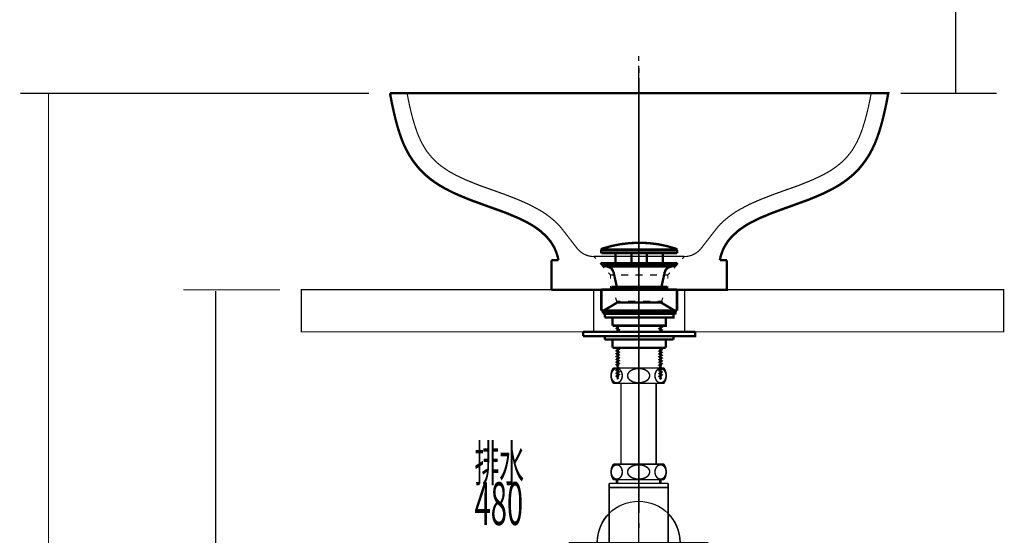
# Model space of a CAD drawing. Extents: x -12 to 478, y -269 to -8.
# Drawn here: x 317 to 387, y -206 to -169 of the extents above; entities that cross this region are included whole.
import ezdxf

# ---------------------------------------------------------------- set-up
doc = ezdxf.new("R2010")
doc.units = 0
for name, pattern in [('AIGENLINE001', [1.4248, 0.7124, -0.7124]), ('AIGENLINE003', [5.2917, 3.5278, -1.7639, 0, 0]), ('AIGENLINE008', [1.4038, 0.7019, -0.7019])]:
    doc.linetypes.add(name, pattern=pattern)
for name, color, linetype in [('LAYER_26', 7, 'CONTINUOUS'), ('LAYER_5', 7, 'CONTINUOUS'), ('LAYER_6', 7, 'CONTINUOUS'), ('LAYER_9', 7, 'CONTINUOUS')]:
    doc.layers.add(name, color=color, linetype=linetype)
doc.styles.get("Standard").update_dxf_attribs({"font": 'TXT', "bigfont": 'BIGFONT'})

# ---------------------------------------------------------------- blocks, each defined once
blk = doc.blocks.new('AIGNBL0502006F')
at = {"layer": 'LAYER_5', "const_width": 0.0847}
for points in [[(360.684, -172.9164), (360.684, -172.5636)], [(360.684, -205.326), (360.684, -204.9732)]]:
    blk.add_lwpolyline(points, dxfattribs=at)
at = {"layer": 'LAYER_5', "linetype": 'AIGENLINE001', "const_width": 0.0847, "flags": 128}
blk.add_lwpolyline([(360.684, -204.2608), (360.684, -173.2726)], dxfattribs=at)
blk = doc.blocks.new('AIGNBL0501006E')
at = {"layer": 'LAYER_5'}
blk.add_blockref('AIGNBL0502006F', (0, 0), dxfattribs=at)
blk = doc.blocks.new('AIGNBL05020071')
at = {"layer": 'LAYER_5', "const_width": 0.05}
blk.add_lwpolyline([(363.1821, -190.0261), (358.1868, -190.0261), (358.1868, -190.079), (363.1821, -190.079)], close=True, dxfattribs=at)
blk = doc.blocks.new('AIGNBL05020072')
at = {"layer": 'LAYER_5', "const_width": 0.0847}
blk.add_lwpolyline([(363.1821, -190.0261), (358.1868, -190.0261), (358.1868, -190.079), (363.1821, -190.079)], close=True, dxfattribs=at)
blk = doc.blocks.new('AIGNBL05010070')
at = {"layer": 'LAYER_5'}
for points, const_width in [([(342.9463, -174.3627), (343.0627, -174.9872)], 0.1693), ([(342.9463, -174.3627), (378.4217, -174.3627), (378.3052, -174.9872)], 0.1693), ([(344.2375, -174.7543), (344.1634, -174.3628)], 0.0847), ([(377.1305, -174.7543), (377.2046, -174.3628)], 0.0847), ([(343.0627, -174.9872), (343.1897, -175.5798), (343.3167, -176.1302), (343.4543, -176.6488), (343.6025, -177.1356), (343.7612, -177.5907), (343.9306, -178.014), (344.1211, -178.4056), (344.3222, -178.776), (344.5444, -179.1147), (344.7772, -179.4322), (345.0207, -179.7285), (345.2852, -180.0037), (345.5604, -180.2577), (345.8462, -180.4905), (346.1531, -180.7128), (346.46, -180.9138), (346.7881, -181.1043), (347.1267, -181.2843), (347.4654, -181.4536), (347.8252, -181.6123), (348.1745, -181.7605), (348.5343, -181.9087), (348.8942, -182.0463), (349.254, -182.1733), (349.6244, -182.3108), (349.9737, -182.4378), (350.3335, -182.5648), (350.6827, -182.6918), (351.0214, -182.8188), (351.3601, -182.9458), (351.6776, -183.0834), (351.9951, -183.2104), (352.302, -183.3586), (352.5877, -183.4962), (352.8629, -183.6443), (353.1275, -183.8031), (353.3815, -183.9724), (353.6143, -184.1418), (353.826, -184.3323), (354.0377, -184.5228), (354.2176, -184.7238), (354.3869, -184.9355), (354.5351, -185.1683), (354.6727, -185.4118), (354.7785, -185.6763)], 0.1693), ([(355.1383, -183.9513), (354.8949, -183.6761), (354.6303, -183.4327), (354.3552, -183.1998), (354.0694, -182.9882), (353.7731, -182.7871), (353.4556, -182.6072), (353.1381, -182.4378), (352.8206, -182.2685), (352.4819, -182.1203), (352.1432, -181.9722), (351.8046, -181.8346), (351.4447, -181.697), (351.0955, -181.5594), (350.7357, -181.4324), (350.3864, -181.3054), (350.0266, -181.1784), (349.6667, -181.0514), (349.3175, -180.9244), (348.9682, -180.7868), (348.6296, -180.6493), (348.3015, -180.5117), (347.984, -180.3635), (347.6665, -180.2153), (347.3807, -180.0566), (347.095, -179.8978), (346.8304, -179.7179), (346.5764, -179.538), (346.3436, -179.3475), (346.1213, -179.1464), (345.9097, -178.9242), (345.7192, -178.6913), (345.5287, -178.4479), (345.3593, -178.1622), (345.19, -177.8658), (345.0312, -177.5272), (344.8831, -177.1673), (344.7455, -176.7652), (344.6079, -176.3207), (344.4809, -175.8444), (344.3539, -175.3153), (344.2375, -174.7543)], 0.0847), ([(377.0141, -175.3152), (377.1305, -174.7543)], 0.0847), ([(378.3052, -174.9872), (378.1782, -175.5798)], 0.1693), ([(368.5474, -182.2685), (368.8861, -182.1203), (369.2247, -181.9722), (369.5634, -181.8346), (369.9232, -181.697), (370.2725, -181.5594), (370.6323, -181.4324), (370.9816, -181.3054), (371.3414, -181.1784), (371.7012, -181.0514), (372.0505, -180.9244), (372.3997, -180.7868), (372.7384, -180.6493), (373.0665, -180.5117), (373.384, -180.3635), (373.7015, -180.2153), (373.9872, -180.0566), (374.273, -179.8978), (374.5376, -179.7179), (374.7916, -179.538), (375.0244, -179.3475), (375.2467, -179.1464), (375.4583, -178.9242), (375.6488, -178.6913), (375.8393, -178.4479), (376.0087, -178.1622), (376.178, -177.8658), (376.3367, -177.5272), (376.4849, -177.1673), (376.6225, -176.7652), (376.7601, -176.3207), (376.8871, -175.8444), (377.0141, -175.3153)], 0.0847), ([(378.1782, -175.5798), (378.0512, -176.1302), (377.9137, -176.6488), (377.7655, -177.1356), (377.6067, -177.5907), (377.4374, -178.014), (377.2469, -178.4056), (377.0458, -178.776), (376.8236, -179.1147), (376.5907, -179.4322), (376.3473, -179.7285), (376.0827, -180.0037), (375.8076, -180.2577), (375.5218, -180.4905), (375.2149, -180.7128), (374.908, -180.9138), (374.5799, -181.1043), (374.2412, -181.2843), (373.9026, -181.4536), (373.5427, -181.6123), (373.1935, -181.7605), (372.8337, -181.9087), (372.4738, -182.0463), (372.114, -182.1732), (371.7436, -182.3108), (371.3943, -182.4378), (371.0345, -182.5648), (370.6852, -182.6918), (370.3466, -182.8188), (370.0079, -182.9458), (369.6904, -183.0834), (369.3729, -183.2104), (369.066, -183.3586), (368.7802, -183.4962)], 0.1693), ([(366.2301, -183.9513), (366.4736, -183.6761), (366.7381, -183.4327), (367.0133, -183.1998), (367.2991, -182.9882), (367.5954, -182.7871), (367.9129, -182.6072), (368.2304, -182.4378), (368.5479, -182.2685)], 0.0847), ([(368.7807, -183.4962), (368.5056, -183.6443), (368.241, -183.8031), (367.987, -183.9724), (367.7541, -184.1418), (367.5425, -184.3323), (367.3308, -184.5228), (367.1509, -184.7238), (366.9816, -184.9355), (366.8334, -185.1683), (366.6958, -185.4118)], 0.1693), ([(356.2712, -185.4118), (355.1388, -183.9513)], 0.0847), ([(365.0977, -185.4118), (366.2301, -183.9513)], 0.0847), ([(354.779, -185.6763), (354.8742, -185.9515)], 0.1693), ([(357.9857, -185.761), (357.9857, -185.5282)], 0.1693), ([(357.9857, -185.5599), (363.3832, -185.5599)], 0.1693), ([(357.9857, -185.761), (363.3832, -185.761)], 0.1693), ([(358.0175, -185.4541), (363.3515, -185.4541)], 0.0847), ([(358.9911, -186.4595), (358.9911, -185.761)], 0.1693), ([(360.1447, -186.4595), (360.1447, -185.761)], 0.1693), ([(361.2242, -186.4595), (361.2242, -185.761)], 0.1693), ([(362.3778, -186.4595), (362.3778, -185.761)], 0.1693), ([(363.3832, -185.761), (363.3832, -185.5282)], 0.1693), ([(366.59, -185.6763), (366.4947, -185.9515), (366.4312, -186.2584)], 0.1693), ([(366.6958, -185.4117), (366.59, -185.6763)], 0.1693), ([(354.4403, -186.2584), (354.9377, -186.2584)], 0.1693), ([(354.4403, -188.3539), (354.4403, -186.2584)], 0.1693), ([(354.8742, -185.9515), (354.9377, -186.2584)], 0.1693), ([(357.4566, -185.9833), (363.9124, -185.9833)], 0.0847), ([(357.4565, -185.9833), (357.6047, -186.142)], 0.0847), ([(357.901, -186.4701), (358.1974, -186.8088)], 0.0847), ([(358.0069, -186.523), (358.0069, -186.5018)], 0.1693), ([(358.0069, -186.5124), (358.0069, -186.523), (358.0386, -186.5653)], 0.1693), ([(358.0704, -186.4595), (363.2986, -186.4595)], 0.1693), ([(363.1715, -186.8193), (363.4679, -186.4807)], 0.0847), ([(363.3621, -186.523), (363.3621, -186.5018)], 0.1693), ([(363.3832, -188.3539), (366.9286, -188.3539), (366.9286, -186.2584)], 0.1693), ([(363.7642, -186.1526), (363.9124, -185.9833)], 0.0847), ([(366.4312, -186.2584), (366.9286, -186.2584)], 0.1693), ([(358.0492, -186.5759), (358.5361, -186.7452)], 0.1693), ([(358.0492, -186.5759), (363.3197, -186.5759)], 0.0847), ([(358.1868, -186.5759), (363.1821, -186.5759)], 0.1693), ([(358.1868, -186.6712), (358.1868, -186.5759)], 0.1693), ([(358.1868, -186.6712), (363.1821, -186.6712), (363.1821, -186.5759)], 0.1693), ([(358.2715, -186.5759), (358.3667, -186.6712)], 0.0847), ([(358.4937, -187.1368), (358.6419, -187.3062), (358.8959, -187.3062)], 0.0847), ([(358.5361, -186.7452), (362.8329, -186.7452)], 0.0847), ([(358.6948, -186.5759), (358.7901, -186.6712)], 0.0847), ([(359.097, -188.1528), (358.8641, -187.1051)], 0.1693), ([(359.1181, -186.5759), (359.2134, -186.6712)], 0.0847), ([(359.5415, -186.5759), (359.6367, -186.6712)], 0.0847), ([(359.9648, -186.5759), (360.0601, -186.6712)], 0.0847), ([(360.3881, -186.5759), (360.4834, -186.6712)], 0.0847), ([(360.8009, -186.5759), (360.8961, -186.6712)], 0.0847), ([(361.2242, -186.5759), (361.33, -186.6712)], 0.0847), ([(361.6476, -186.5759), (361.7534, -186.6712)], 0.0847), ([(362.0709, -186.5759), (362.1767, -186.6712)], 0.0847), ([(362.272, -188.1528), (362.5048, -187.1051)], 0.1693), ([(362.4625, -187.3062), (362.7271, -187.3062), (362.8752, -187.1474)], 0.0847), ([(362.4942, -186.5759), (362.6, -186.6712)], 0.0847), ([(363.3197, -186.5759), (362.8329, -186.7452)], 0.1693), ([(362.9175, -186.5759), (363.0234, -186.6712)], 0.0847), ([(358.6419, -187.5708), (358.6419, -187.3062)], 0.0847), ([(359.4039, -187.3062), (359.9119, -187.3062)], 0.0847), ([(360.4199, -187.3062), (360.9385, -187.3062)], 0.0847), ([(361.4465, -187.3062), (361.9545, -187.3062)], 0.0847), ([(362.727, -187.5708), (362.727, -187.3062)], 0.0847), ([(354.4403, -188.3539), (357.9857, -188.3539)], 0.1693), ([(357.9857, -188.3539), (363.3832, -188.3539)], 0.1905), ([(357.9857, -189.8567), (357.9857, -188.3539)], 0.1905), ([(357.9857, -188.3539), (363.3832, -188.3539)], 0.1905), ([(358.6948, -188.3539), (358.6948, -188.1528)], 0.1905), ([(358.6948, -188.1528), (362.6741, -188.1528)], 0.1905), ([(358.6948, -188.3539), (358.6948, -188.1528)], 0.1905), ([(358.6948, -188.1528), (362.6741, -188.1528)], 0.1905), ([(358.6419, -188.3539), (358.6419, -188.0999)], 0.0847), ([(358.79, -188.1528), (358.8535, -188.4068)], 0.0847), ([(359.1711, -188.2269), (359.097, -188.1528)], 0.1693), ([(359.097, -188.1528), (359.3616, -188.1528)], 0.0847), ([(359.1711, -188.2269), (359.4145, -188.2269)], 0.0847), ([(359.8907, -188.1528), (360.4199, -188.1528)], 0.0847), ([(359.9225, -188.2269), (360.4305, -188.2269)], 0.0847), ([(360.9279, -188.2269), (361.4359, -188.2269)], 0.0847), ([(360.9491, -188.1528), (361.4782, -188.1528)], 0.0847), ([(361.9439, -188.2269), (362.1979, -188.2269)], 0.0847), ([(362.0074, -188.1528), (362.272, -188.1528)], 0.0847), ([(362.1979, -188.2269), (362.272, -188.1528)], 0.1693), ([(362.5789, -188.1528), (362.5154, -188.4068)], 0.0847), ([(362.5789, -188.1528), (362.6741, -188.1528)], 0.1905), ([(362.5789, -188.1528), (362.6741, -188.1528)], 0.1905), ([(362.6741, -188.3539), (362.6741, -188.1528)], 0.1905), ([(362.6741, -188.3539), (362.6741, -188.1528)], 0.1905), ([(362.727, -188.3539), (362.727, -188.0999)], 0.0847), ([(363.3832, -189.8567), (363.3832, -188.3539)], 0.1905), ([(359.1181, -189.2747), (358.0916, -189.8779)], 0.1693), ([(358.8324, -189.4228), (359.0864, -189.2747), (359.0864, -189.2535)], 0.0847), ([(359.0017, -188.9148), (359.0864, -189.1794)], 0.0847), ([(359.1181, -189.2747), (362.2508, -189.2747)], 0.1693), ([(359.0864, -189.1794), (359.351, -189.1794)], 0.0847), ([(359.0864, -189.2112), (359.0864, -189.1794)], 0.0847), ([(359.0864, -189.2747), (359.351, -189.2747)], 0.0847), ([(359.8801, -189.1794), (360.4093, -189.1794)], 0.0847), ([(359.8801, -189.2747), (360.4093, -189.2747)], 0.0847), ([(360.9491, -189.1794), (361.4782, -189.1794)], 0.0847), ([(360.9491, -189.2747), (361.4782, -189.2747)], 0.0847), ([(362.0074, -189.1794), (362.2826, -189.1794)], 0.0847), ([(362.0074, -189.2747), (362.2826, -189.2747)], 0.0847), ([(362.2508, -189.2747), (363.2774, -189.8779)], 0.1693), ([(362.2826, -189.2746), (362.2826, -189.1794)], 0.1905), ([(362.3672, -188.9148), (362.2825, -189.1794)], 0.0847), ([(362.5365, -189.4228), (362.2825, -189.2747)], 0.0847), ([(362.2826, -189.2112), (362.2826, -189.1794)], 0.0847), ([(362.2826, -189.2747), (362.2826, -189.2535)], 0.0847), ([(357.9857, -189.8567), (363.3832, -189.8567)], 0.1905), ([(357.9857, -189.8567), (358.0916, -189.8567)], 0.1905), ([(358.0916, -190.0261), (358.0916, -189.8779)], 0.1693), ([(358.0916, -190.0261), (363.2774, -190.0261), (363.2774, -189.8779)], 0.1693), ([(358.0916, -189.8568), (358.335, -189.7192)], 0.0847), ([(358.0916, -189.8779), (363.2774, -189.8779)], 0.0847), ([(358.1868, -190.079), (358.1868, -190.0261)], 0.1693), ([(358.1868, -190.079), (363.1821, -190.079), (363.1821, -190.0261)], 0.1693), ([(358.1868, -190.0261), (363.1821, -190.0261)], 0.1693), ([(363.2774, -189.8568), (363.034, -189.7192)], 0.0847), ([(363.2774, -189.8567), (363.3832, -189.8567)], 0.1905), ([(358.2397, -190.3224), (363.1292, -190.3224), (363.1292, -190.079)], 0.1693), ([(358.2397, -190.079), (363.1292, -190.079)], 0.1693), ([(358.2397, -190.3224), (358.2397, -190.079)], 0.1693), ([(358.7901, -190.9151), (358.7901, -190.3224)], 0.1693), ([(358.7901, -190.9151), (362.5789, -190.9151), (362.5789, -190.3224)], 0.1693), ([(356.6946, -191.6559), (364.6744, -191.6559), (364.6744, -191.349)], 0.1693), ([(356.6946, -191.349), (364.6744, -191.349)], 0.1693), ([(356.6946, -191.6559), (356.6946, -191.349)], 0.1693), ([(359.224, -190.9997), (359.097, -191.1056), (359.224, -191.2008), (359.097, -191.3067)], 0.1693), ([(359.0441, -191.4337), (359.0441, -191.349)], 0.0847), ([(359.097, -191.3067), (359.1605, -191.349)], 0.1693), ([(359.1181, -190.9151), (359.224, -190.9998)], 0.1693), ([(362.145, -190.9257), (362.272, -191.0209), (362.145, -191.1268), (362.272, -191.222), (362.145, -191.3278)], 0.1693), ([(362.1556, -190.9151), (362.145, -190.9257)], 0.1693), ([(362.145, -191.3278), (362.1767, -191.349)], 0.1693), ([(362.3249, -191.4337), (362.3249, -191.349)], 0.0847), ([(358.2397, -191.6559), (363.1292, -191.6559)], 0.1693), ([(358.2397, -191.8993), (358.2397, -191.6559)], 0.1693), ([(358.2397, -191.8993), (363.1292, -191.8993)], 0.1693), ([(358.7901, -192.492), (358.7901, -191.8993)], 0.1693), ([(359.0441, -191.6559), (359.0441, -191.5818)], 0.0847), ([(362.3249, -191.6559), (362.3249, -191.5818)], 0.0847), ([(362.5789, -192.492), (362.5789, -191.8993)], 0.1693), ([(363.1292, -191.8993), (363.1292, -191.6559)], 0.1693), ([(358.7901, -192.492), (362.5789, -192.492)], 0.1693), ([(359.097, -192.5026), (359.224, -192.5978), (359.097, -192.7037), (359.224, -192.7989), (359.097, -192.9048), (359.224, -193), (359.097, -193.1058), (359.224, -193.2011), (359.097, -193.3069), (359.224, -193.4022), (359.097, -193.508), (359.224, -193.6033), (359.097, -193.6985), (359.224, -193.8043)], 0.1693), ([(359.1181, -192.492), (359.097, -192.5026)], 0.1693), ([(362.145, -192.5237), (362.272, -192.619), (362.145, -192.7248), (362.272, -192.8201), (362.145, -192.9259), (362.272, -193.0212), (362.145, -193.127), (362.272, -193.2223), (362.145, -193.3281), (362.272, -193.4233), (362.145, -193.5186), (362.272, -193.6244), (362.145, -193.7197), (362.272, -193.8149)], 0.1693), ([(362.1767, -192.492), (362.145, -192.5238)], 0.1693), ([(359.097, -193.8996), (359.224, -193.9948), (359.097, -194.1007), (359.224, -194.1959), (359.097, -194.3018), (359.224, -194.397), (359.097, -194.5028), (359.224, -194.5981)], 0.1693), ([(359.224, -193.8043), (359.097, -193.8996)], 0.1693), ([(362.145, -193.9207), (362.272, -194.016), (362.145, -194.1218), (362.272, -194.2171), (362.145, -194.3229), (362.272, -194.4182), (362.145, -194.524), (362.272, -194.6192)], 0.1693), ([(362.272, -193.8149), (362.145, -193.9208)], 0.1693), ([(359.224, -194.5981), (359.097, -194.7039)], 0.1693), ([(362.272, -194.6192), (362.145, -194.7251)], 0.1693)]:
    blk.add_lwpolyline(points, dxfattribs=dict(at, const_width=const_width))
for points, const_width in [([(363.2986, -185.4329, 0.0829972), (360.6845, -185.0096, 0.0807481), (358.0492, -185.4329)], 0.1693), ([(356.2606, -185.4012, 0.2276861), (357.446, -185.9938)], 0.0847), ([(358.0598, -185.4329, 0.349119), (357.9963, -185.5176)], 0.1693), ([(363.3727, -185.5176, 0.3553476), (363.288, -185.4329)], 0.1693), ([(363.9018, -185.9938), (363.9124, -185.9938, 0.2246711), (365.0977, -185.4118)], 0.0847), ([(358.0598, -186.4489, 0.4270279), (358.0069, -186.4913)], 0.1693), ([(363.3515, -186.4912, 0.416969), (363.3091, -186.4489), (363.288, -186.4489)], 0.1693), ([(363.3091, -186.5653, 0.4280455), (363.3621, -186.523), (363.3515, -186.5124)], 0.1693), ([(358.843, -187.1051, 0.2768132), (358.5149, -186.7347)], 0.1693), ([(362.8329, -186.7347, 0.2592326), (362.5154, -187.1051)], 0.1693)]:
    blk.add_lwpolyline(points, format="xyb", dxfattribs=dict(at, const_width=const_width))
for name in ['AIGNBL05020072', 'AIGNBL05020071']:
    blk.add_blockref(name, (0, 0), dxfattribs=at)
blk = doc.blocks.new('AIGNBL05020077')
at = {"layer": 'LAYER_5', "const_width": 0.0847}
for points in [[(360.684, -172.9164), (360.684, -172.5636)], [(360.684, -205.326), (360.684, -204.9732)]]:
    blk.add_lwpolyline(points, dxfattribs=at)
at = {"layer": 'LAYER_5', "linetype": 'AIGENLINE001', "const_width": 0.0847, "flags": 128}
blk.add_lwpolyline([(360.684, -204.2608), (360.684, -173.2726)], dxfattribs=at)
blk = doc.blocks.new('AIGNBL05010076')
at = {"layer": 'LAYER_5'}
blk.add_blockref('AIGNBL05020077', (0, 0), dxfattribs=at)
blk = doc.blocks.new('AIGNBL05020079')
at = {"layer": 'LAYER_5', "const_width": 0.0847}
for points in [[(360.684, -172.9164), (360.684, -172.5636)], [(360.684, -205.326), (360.684, -204.9732)]]:
    blk.add_lwpolyline(points, dxfattribs=at)
at = {"layer": 'LAYER_5', "linetype": 'AIGENLINE001', "const_width": 0.0847, "flags": 128}
blk.add_lwpolyline([(360.684, -204.2608), (360.684, -173.2726)], dxfattribs=at)
blk = doc.blocks.new('AIGNBL05010078')
at = {"layer": 'LAYER_5'}
blk.add_blockref('AIGNBL05020079', (0, 0), dxfattribs=at)
blk = doc.blocks.new('AIGNBL0502007B')
at = {"layer": 'LAYER_5', "const_width": 0.0847}
for points in [[(360.6486, -172.9164), (360.6486, -172.5636)], [(360.6486, -205.326), (360.6486, -204.9732)]]:
    blk.add_lwpolyline(points, dxfattribs=at)
at = {"layer": 'LAYER_5', "linetype": 'AIGENLINE001', "const_width": 0.0847, "flags": 128}
blk.add_lwpolyline([(360.6486, -204.2608), (360.6486, -173.2726)], dxfattribs=at)
blk = doc.blocks.new('AIGNBL0501007A')
at = {"layer": 'LAYER_5'}
blk.add_blockref('AIGNBL0502007B', (0, 0), dxfattribs=at)
blk = doc.blocks.new('AIGNBL0502007D')
at = {"layer": 'LAYER_5', "const_width": 0.0847}
for points in [[(360.6486, -172.9164), (360.6486, -172.5636)], [(360.6486, -205.326), (360.6486, -204.9732)]]:
    blk.add_lwpolyline(points, dxfattribs=at)
at = {"layer": 'LAYER_5', "linetype": 'AIGENLINE001', "const_width": 0.0847, "flags": 128}
blk.add_lwpolyline([(360.6486, -204.2608), (360.6486, -173.2726)], dxfattribs=at)
blk = doc.blocks.new('AIGNBL0501007C')
at = {"layer": 'LAYER_5'}
blk.add_blockref('AIGNBL0502007D', (0, 0), dxfattribs=at)
blk = doc.blocks.new('AIGNBL0502007F')
at = {"layer": 'LAYER_5', "const_width": 0.0847}
for points in [[(360.6486, -172.9164), (360.6486, -172.5636)], [(360.6486, -205.326), (360.6486, -204.9732)]]:
    blk.add_lwpolyline(points, dxfattribs=at)
at = {"layer": 'LAYER_5', "linetype": 'AIGENLINE001', "const_width": 0.0847, "flags": 128}
blk.add_lwpolyline([(360.6486, -204.2608), (360.6486, -173.2726)], dxfattribs=at)
blk = doc.blocks.new('AIGNBL0501007E')
at = {"layer": 'LAYER_5'}
blk.add_blockref('AIGNBL0502007F', (0, 0), dxfattribs=at)
blk = doc.blocks.new('AIGNBL06020003')
at = {"layer": 'LAYER_6', "linetype": 'AIGENLINE003', "const_width": 0.0882, "flags": 128}
blk.add_lwpolyline([(360.6486, -191.9528), (360.6486, -216.092)], dxfattribs=at)
at = {"layer": 'LAYER_6', "const_width": 0.1058}
for points in [[(362.4486, -193.9239), (358.8486, -193.9239, 0.1477491), (358.6836, -194.4739, 0.1477475), (358.8486, -195.0239), (362.4486, -195.0239, 0.1477366), (362.6136, -194.4739, 0.1477382)], [(359.0897, -194.9839, 0.2347675), (359.3716, -194.8301, 0.1587044), (359.4837, -194.4739, 0.1824393), (359.344, -194.0843, 0.2123677), (359.0897, -193.9639, 0.2347568), (358.8078, -194.1176, 0.1587208), (358.6957, -194.4739, 0.1824097), (358.8354, -194.8635, 0.2123916)], [(359.8606, -194.4739, 0.2219516), (360.0229, -194.7839, 0.1743441), (360.6486, -194.9839, 0.1357015), (361.1923, -194.843, 0.2518912), (361.4366, -194.4739, 0.2219717), (361.2743, -194.1639, 0.174339), (360.6486, -193.9639, 0.1356838), (360.1049, -194.1047, 0.2519352)], [(362.2074, -194.9839, 0.2347675), (362.4893, -194.8301, 0.1587044), (362.6014, -194.4739, 0.1824393), (362.4617, -194.0843, 0.2123677), (362.2074, -193.9639, 0.2347568), (361.9255, -194.1176, 0.1587208), (361.8134, -194.4739, 0.1824097), (361.9531, -194.8635, 0.2123916)], [(362.4486, -200.7804), (358.8486, -200.7804, 0.1477465), (358.6836, -201.3304, 0.1477501), (358.8486, -201.8804), (362.4486, -201.8804, 0.1477391), (362.6136, -201.3304, 0.1477356)], [(359.0897, -200.8204, 0.2347675), (358.8078, -200.9742, 0.1587044), (358.6957, -201.3304, 0.1824393), (358.8354, -201.72, 0.2123677), (359.0897, -201.8404, 0.2347568), (359.3716, -201.6867, 0.1587208), (359.4837, -201.3304, 0.1824097), (359.344, -200.9408, 0.2123916)], [(359.8606, -201.3304, 0.2219717), (360.0229, -201.6404, 0.174339), (360.6486, -201.8404, 0.1356838), (361.1923, -201.6996, 0.2519352), (361.4366, -201.3304, 0.2219516), (361.2743, -201.0204, 0.1743441), (360.6486, -200.8204, 0.1357015), (360.1049, -200.9613, 0.2518912)], [(362.2074, -200.8204, 0.2347675), (361.9255, -200.9742, 0.1587044), (361.8134, -201.3304, 0.1824393), (361.9531, -201.72, 0.2123677), (362.2074, -201.8404, 0.2347568), (362.4893, -201.6867, 0.1587208), (362.6014, -201.3304, 0.1824097), (362.4617, -200.9408, 0.2123916)]]:
    blk.add_lwpolyline(points, format="xyb", close=True, dxfattribs=at)
for points in [[(359.3986, -200.7804), (359.3986, -195.0239)], [(361.8986, -200.7804), (361.8986, -195.0239)], [(359.0636, -202.1404), (359.0636, -201.8804)], [(359.1486, -202.1404), (359.1486, -201.8804)], [(362.1486, -202.1404), (362.1486, -201.8804)], [(362.2336, -202.1404), (362.2336, -201.8804)], [(358.5486, -202.4404), (362.7486, -202.4404)], [(358.5486, -215.4404), (362.7486, -215.4404)]]:
    blk.add_lwpolyline(points, dxfattribs=at)
blk.add_lwpolyline([(362.7486, -207.0404), (362.7486, -215.6904, -0.3934445), (362.6986, -215.7404), (358.5986, -215.7404, -0.3938805), (358.5486, -215.6904), (358.5486, -202.1904, -0.3935566), (358.5986, -202.1404), (362.6986, -202.1404, -0.3931199), (362.7486, -202.1904), (362.7486, -207.0404)], format="xyb", dxfattribs=at)
blk = doc.blocks.new('AIGNBL06010002')
at = {"layer": 'LAYER_6', "const_width": 0.1058}
for points in [[(357.6986, -206.3628, 0.1953142), (358.5486, -208.4333), (358.5486, -204.2922, 0.1947841)], [(362.7485, -208.4333, 0.1948346), (363.5986, -206.3628, 0.1953337), (362.7485, -204.2922), (362.7485, -207.0405)]]:
    blk.add_lwpolyline(points, format="xyb", close=True, dxfattribs=at)
at = {"layer": 'LAYER_6', "const_width": 0.0882}
blk.add_lwpolyline([(355.6775, -206.3628), (365.6195, -206.3628)], dxfattribs=at)
at = {"layer": 'LAYER_6'}
blk.add_circle((360.6486, -206.3628), 2.95, dxfattribs=at)
blk.add_blockref('AIGNBL06020003', (0, 0), dxfattribs=at)
blk = doc.blocks.new('AIGNBL06020046')
at = {"layer": 'LAYER_6', "const_width": 0.0847}
for points in [[(360.6486, -172.0592), (360.6486, -171.7064)], [(360.6486, -203.9966), (360.6486, -203.6438)]]:
    blk.add_lwpolyline(points, dxfattribs=at)
at = {"layer": 'LAYER_6', "linetype": 'AIGENLINE008', "const_width": 0.0847, "flags": 128}
blk.add_lwpolyline([(360.6486, -202.9419), (360.6486, -172.4101)], dxfattribs=at)
blk = doc.blocks.new('AIGNBL06010045')
at = {"layer": 'LAYER_6'}
blk.add_blockref('AIGNBL06020046', (0, 0), dxfattribs=at)
blk = doc.blocks.new('AIGNBL06020048')
at = {"layer": 'LAYER_6', "const_width": 0.0847}
for points in [[(360.6486, -172.0592), (360.6486, -171.7064)], [(360.6486, -203.9966), (360.6486, -203.6438)]]:
    blk.add_lwpolyline(points, dxfattribs=at)
at = {"layer": 'LAYER_6', "linetype": 'AIGENLINE008', "const_width": 0.0847, "flags": 128}
blk.add_lwpolyline([(360.6486, -202.9419), (360.6486, -172.4101)], dxfattribs=at)
blk = doc.blocks.new('AIGNBL06010047')
at = {"layer": 'LAYER_6'}
blk.add_blockref('AIGNBL06020048', (0, 0), dxfattribs=at)

msp = doc.modelspace()

# ---------------------------------------------------------------- linework, layer by layer
at = {"layer": 'LAYER_26', "const_width": 0.0882}
for points in [[(383.225, -174.3628), (383.225, -159.3815)], [(386.1381, -174.3628), (379.3024, -174.3628)]]:
    msp.add_lwpolyline(points, dxfattribs=at)
at = {"layer": 'LAYER_5', "const_width": 0.0882}
for points in [[(357.4458, -191.3539), (336.6394, -191.3539), (336.6394, -188.3539), (357.4458, -188.3539)], [(386.6394, -191.3539), (363.923, -191.3539), (363.923, -188.3539), (386.6394, -188.3539)]]:
    msp.add_lwpolyline(points, close=True, dxfattribs=at)
at = {"layer": 'LAYER_6', "const_width": 0.0882}
for points in [[(316.6253, -174.3628), (341.454, -174.3628)], [(318.6336, -254.3628), (318.6336, -174.3628)], [(328.2269, -188.3628), (335.1087, -188.3628)], [(330.5271, -254.3628), (330.5271, -188.4463)]]:
    msp.add_lwpolyline(points, dxfattribs=at)

# ---------------------------------------------------------------- block references
at = {"layer": 'LAYER_5'}
for name in ['AIGNBL0501007A', 'AIGNBL0501007C', 'AIGNBL0501007E', 'AIGNBL0501006E', 'AIGNBL05010076', 'AIGNBL05010078', 'AIGNBL05010070']:
    msp.add_blockref(name, (0, 0), dxfattribs=at)
at = {"layer": 'LAYER_6'}
for name in ['AIGNBL06010045', 'AIGNBL06010047', 'AIGNBL06010002']:
    msp.add_blockref(name, (0, 0), dxfattribs=at)

# ---------------------------------------------------------------- texts
at = {"layer": 'LAYER_9', "width": 0.5}
for s, height, p in [('排水', 2.5803, (348.9661, -202.0051)), ('480', 3.0447, (348.9661, -205.105))]:
    msp.add_text(s, height=height, dxfattribs=at).set_placement(p)

doc.saveas('drawing.dxf')
